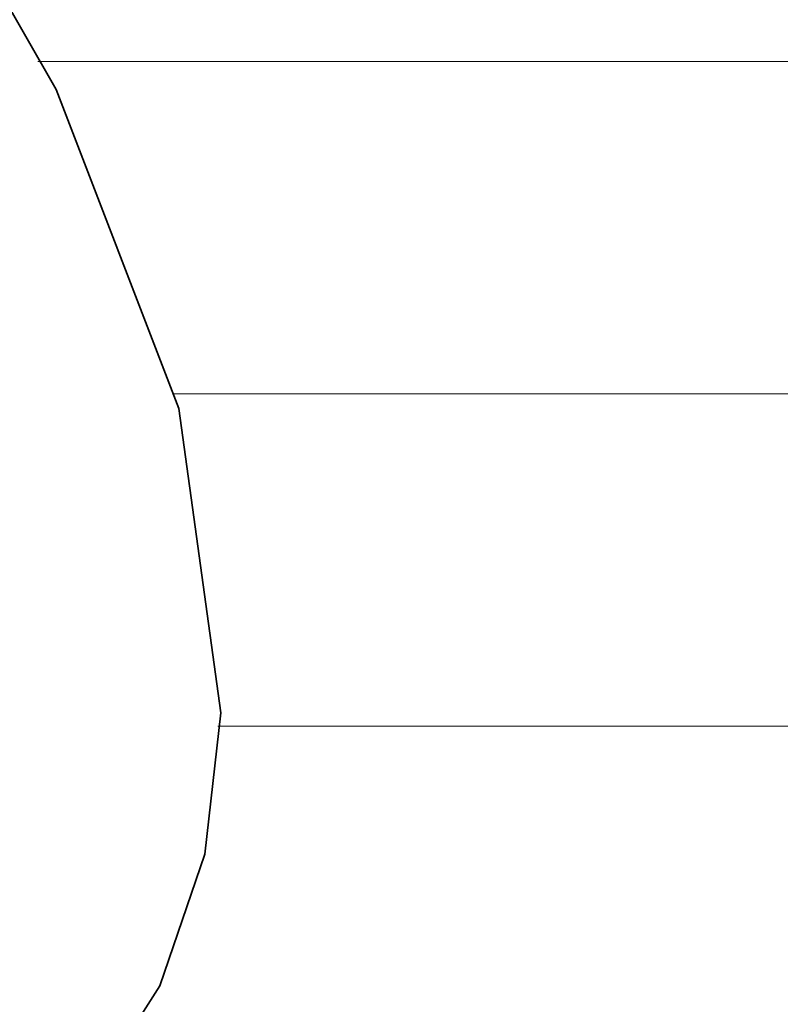
# Model space of a CAD drawing. Units: millimetres. Extents: x 59 to 11996, y 24 to 8424.
# Drawn here: x 8364 to 8380, y 435 to 456 of the extents above; entities that cross this region are included whole.
import ezdxf

# ---------------------------------------------------------------- set-up
doc = ezdxf.new("R2010")
doc.units = ezdxf.units.MM
doc.header["$MEASUREMENT"] = 0
doc.layers.add('(1) Shape lines', color=7, linetype='Continuous', lineweight=35)
doc.layers.add('(9) Sheet', color=7, linetype='Continuous', lineweight=35)

# ---------------------------------------------------------------- blocks, each defined once
blk = doc.blocks.new('HATCH_191_28b9aae3-4c48-489f-837e-c8a2c7eb8efe')
at = {"layer": '(1) Shape lines', "color": 0, "lineweight": 9}
blk.add_line((8364.901, 455), (8364.521, 455), dxfattribs=at)
blk = doc.blocks.new('HATCH_192_458d8842-a769-4288-899a-194c2bdd531e')
at = {"layer": '(1) Shape lines', "color": 0, "lineweight": 9}
blk.add_line((8364.905, 455), (8364.901, 455), dxfattribs=at)
blk = doc.blocks.new('HATCH_197_061cd818-610c-4506-b57a-fa7f2192a257')
at = {"layer": '(1) Shape lines', "color": 0, "lineweight": 9}
blk.add_line((8365.855, 455), (8364.905, 455), dxfattribs=at)
blk = doc.blocks.new('HATCH_198_8ca8d2d1-f0cd-4b1c-be20-b036f533be3e')
at = {"layer": '(1) Shape lines', "color": 0, "lineweight": 9}
blk.add_line((8365.872, 455), (8365.855, 455), dxfattribs=at)
blk = doc.blocks.new('HATCH_203_d043f277-7b47-4de8-9ab5-fca85b5674bb')
at = {"layer": '(1) Shape lines', "color": 0, "lineweight": 9}
blk.add_line((8367.045, 455), (8365.872, 455), dxfattribs=at)
blk = doc.blocks.new('HATCH_204_8afaa4ae-af29-47f2-b5bc-8efa8aa45489')
at = {"layer": '(1) Shape lines', "color": 0, "lineweight": 9}
blk.add_line((8367.088, 455), (8367.045, 455), dxfattribs=at)
blk = doc.blocks.new('HATCH_209_8856ffa8-2bed-4a11-86f9-d90e4227e0a9')
at = {"layer": '(1) Shape lines', "color": 0, "lineweight": 9}
for p, q in [((8367.473, 455), (8367.088, 455)), ((8367.489, 448), (8367.372, 448))]:
    blk.add_line(p, q, dxfattribs=at)
blk = doc.blocks.new('HATCH_210_fab5ff20-a797-47ed-a492-ecb35e127a7f')
at = {"layer": '(1) Shape lines', "color": 0, "lineweight": 9}
for p, q in [((8367.489, 455), (8367.473, 455)), ((8367.489, 448), (8367.489, 448))]:
    blk.add_line(p, q, dxfattribs=at)
blk = doc.blocks.new('HATCH_214_c6473840-e1b4-44dc-90df-57378b30788a')
at = {"layer": '(1) Shape lines', "color": 0, "lineweight": 9}
blk.add_line((8368.374, 441), (8368.311, 441), dxfattribs=at)
blk = doc.blocks.new('HATCH_215_627eba31-2839-4429-ac24-baaec80b840d')
at = {"layer": '(1) Shape lines', "color": 0, "lineweight": 9}
for p, q in [((8368.308, 455), (8367.489, 455)), ((8368.342, 448), (8367.489, 448))]:
    blk.add_line(p, q, dxfattribs=at)
blk = doc.blocks.new('HATCH_216_753d3bd8-b2c0-4cb7-851d-7ce5eb594460')
at = {"layer": '(1) Shape lines', "color": 0, "lineweight": 9}
for p, q in [((8368.374, 455), (8368.308, 455)), ((8368.374, 448), (8368.342, 448))]:
    blk.add_line(p, q, dxfattribs=at)
blk = doc.blocks.new('HATCH_219_98bec6fe-161e-454e-b3e6-794d8ba79d23')
at = {"layer": '(1) Shape lines', "color": 0, "lineweight": 9}
for p, q in [((8372.248, 455), (8368.374, 455)), ((8372.407, 448), (8368.374, 448)), ((8372.566, 441), (8368.374, 441))]:
    blk.add_line(p, q, dxfattribs=at)
blk = doc.blocks.new('HATCH_220_2dda29a1-5062-4b26-9600-66c893a0bc90')
at = {"layer": '(1) Shape lines', "color": 0, "lineweight": 9}
for p, q in [((8374.28, 455), (8372.248, 455)), ((8374.28, 448), (8372.407, 448)), ((8374.28, 441), (8372.566, 441))]:
    blk.add_line(p, q, dxfattribs=at)
blk = doc.blocks.new('HATCH_225_36045999-2714-4d00-bb3f-d06e27f91421')
at = {"layer": '(1) Shape lines', "color": 0, "lineweight": 9}
for p, q in [((8375.902, 455), (8374.28, 455)), ((8375.968, 448), (8374.28, 448)), ((8376.034, 441), (8374.28, 441))]:
    blk.add_line(p, q, dxfattribs=at)
blk = doc.blocks.new('HATCH_226_a082144b-ca7d-4630-95cc-ee23e6571422')
at = {"layer": '(1) Shape lines', "color": 0, "lineweight": 9}
for p, q in [((8376.742, 455), (8375.902, 455)), ((8376.742, 448), (8375.968, 448)), ((8376.742, 441), (8376.034, 441))]:
    blk.add_line(p, q, dxfattribs=at)
blk = doc.blocks.new('HATCH_231_84f0b77b-96be-43df-9c9c-a43c73b1c59f')
at = {"layer": '(1) Shape lines', "color": 0, "lineweight": 9}
for p, q in [((8377.862, 455), (8376.742, 455)), ((8377.907, 448), (8376.742, 448)), ((8377.953, 441), (8376.742, 441))]:
    blk.add_line(p, q, dxfattribs=at)
blk = doc.blocks.new('HATCH_232_7756b641-d08c-4b83-b092-e9fe12255a2a')
at = {"layer": '(1) Shape lines', "color": 0, "lineweight": 9}
for p, q in [((8378.438, 455), (8377.862, 455)), ((8378.438, 448), (8377.907, 448)), ((8378.438, 441), (8377.953, 441))]:
    blk.add_line(p, q, dxfattribs=at)
blk = doc.blocks.new('HATCH_237_41014f98-acca-4018-b26f-f5c0d812e7a5')
at = {"layer": '(1) Shape lines', "color": 0, "lineweight": 9}
for p, q in [((8378.492, 455), (8378.438, 455)), ((8378.494, 448), (8378.438, 448)), ((8378.496, 441), (8378.438, 441))]:
    blk.add_line(p, q, dxfattribs=at)
blk = doc.blocks.new('HATCH_238_db4c18f4-5237-452d-b25c-e4abd709cea7')
at = {"layer": '(1) Shape lines', "color": 0, "lineweight": 9}
for p, q in [((8378.52, 455), (8378.492, 455)), ((8378.52, 448), (8378.494, 448)), ((8378.52, 441), (8378.496, 441))]:
    blk.add_line(p, q, dxfattribs=at)
blk = doc.blocks.new('HATCH_243_d50841d1-fbb5-48e6-b57d-0f372e48d52d')
at = {"layer": '(1) Shape lines', "color": 0, "lineweight": 9}
for p, q in [((8378.71, 455), (8378.52, 455)), ((8378.718, 448), (8378.52, 448)), ((8378.726, 441), (8378.52, 441))]:
    blk.add_line(p, q, dxfattribs=at)
blk = doc.blocks.new('HATCH_244_0364dc0b-4d02-45af-adf6-5a475635ebb7')
at = {"layer": '(1) Shape lines', "color": 0, "lineweight": 9}
for p, q in [((8378.808, 455), (8378.71, 455)), ((8378.808, 448), (8378.718, 448)), ((8378.808, 441), (8378.726, 441))]:
    blk.add_line(p, q, dxfattribs=at)
blk = doc.blocks.new('HATCH_249_919069c6-4656-44e1-a319-dfd1f2d8074f')
at = {"layer": '(1) Shape lines', "color": 0, "lineweight": 9}
for p, q in [((8379.211, 455), (8378.808, 455)), ((8379.227, 448), (8378.808, 448)), ((8379.243, 441), (8378.808, 441))]:
    blk.add_line(p, q, dxfattribs=at)
blk = doc.blocks.new('HATCH_250_dd441cfb-f522-48a5-8986-48d9b8af23d4')
at = {"layer": '(1) Shape lines', "color": 0, "lineweight": 9}
for p, q in [((8379.417, 455), (8379.211, 455)), ((8379.417, 448), (8379.227, 448)), ((8379.417, 441), (8379.243, 441))]:
    blk.add_line(p, q, dxfattribs=at)
blk = doc.blocks.new('HATCH_255_4094f07d-360a-4f07-abcd-40ed69286239')
at = {"layer": '(1) Shape lines', "color": 0, "lineweight": 9}
for p, q in [((8379.471, 455), (8379.417, 455)), ((8379.473, 448), (8379.417, 448)), ((8379.475, 441), (8379.417, 441))]:
    blk.add_line(p, q, dxfattribs=at)
blk = doc.blocks.new('HATCH_256_f533e433-daf6-40a7-adc5-49941c8a4b10')
at = {"layer": '(1) Shape lines', "color": 0, "lineweight": 9}
for p, q in [((8379.499, 455), (8379.471, 455)), ((8379.499, 448), (8379.473, 448)), ((8379.499, 441), (8379.475, 441))]:
    blk.add_line(p, q, dxfattribs=at)
blk = doc.blocks.new('HATCH_261_8b19991a-eee5-4245-ae72-8128fc3ee0b1')
at = {"layer": '(1) Shape lines', "color": 0, "lineweight": 9}
for p, q in [((8379.508, 455), (8379.499, 455)), ((8379.509, 448), (8379.499, 448)), ((8379.509, 441), (8379.499, 441))]:
    blk.add_line(p, q, dxfattribs=at)
blk = doc.blocks.new('HATCH_262_79525ab0-e36a-426f-8f97-c1d41f1dd362')
at = {"layer": '(1) Shape lines', "color": 0, "lineweight": 9}
for p, q in [((8379.513, 455), (8379.508, 455)), ((8379.513, 448), (8379.509, 448)), ((8379.513, 441), (8379.509, 441))]:
    blk.add_line(p, q, dxfattribs=at)
blk = doc.blocks.new('HATCH_267_61151d76-ea50-460a-afff-5b95a31d9afd')
at = {"layer": '(1) Shape lines', "color": 0, "lineweight": 9}
for p, q in [((8380.041, 455), (8379.513, 455)), ((8380.062, 448), (8379.513, 448)), ((8380.084, 441), (8379.513, 441))]:
    blk.add_line(p, q, dxfattribs=at)
blk = doc.blocks.new('HATCH_268_cc34fbb1-e30d-43e5-9b98-8743a61bf8db')
at = {"layer": '(1) Shape lines', "color": 0, "lineweight": 9}
for p, q in [((8380.31, 455), (8380.041, 455)), ((8380.31, 448), (8380.062, 448)), ((8380.31, 441), (8380.084, 441))]:
    blk.add_line(p, q, dxfattribs=at)
blk = doc.blocks.new('GROUP_0_e1cdad38-e1a3-4752-95c0-1fa612247c5b')
at = {"layer": '(9) Sheet', "color": 7, "linetype": 'Continuous', "lineweight": 35, "ltscale": 20}
blk.add_lwpolyline([(8331.442, 491.98), (8356.521, 467.302), (8361.092, 461.066), (8364.905, 454.41), (8367.489, 447.694), (8368.374, 441.282), (8368.032, 438.302), (8367.088, 435.533), (8365.484, 433.021), (8363.161, 430.81), (8360.06, 428.946), (8356.122, 427.474), (8351.289, 426.438), (8345.5, 425.886)], dxfattribs=at)
at = {"layer": '(1) Shape lines', "color": 154, "linetype": 'ByBlock'}
for name in ['HATCH_191_28b9aae3-4c48-489f-837e-c8a2c7eb8efe', 'HATCH_192_458d8842-a769-4288-899a-194c2bdd531e', 'HATCH_197_061cd818-610c-4506-b57a-fa7f2192a257', 'HATCH_198_8ca8d2d1-f0cd-4b1c-be20-b036f533be3e', 'HATCH_203_d043f277-7b47-4de8-9ab5-fca85b5674bb', 'HATCH_204_8afaa4ae-af29-47f2-b5bc-8efa8aa45489', 'HATCH_209_8856ffa8-2bed-4a11-86f9-d90e4227e0a9', 'HATCH_210_fab5ff20-a797-47ed-a492-ecb35e127a7f', 'HATCH_215_627eba31-2839-4429-ac24-baaec80b840d', 'HATCH_216_753d3bd8-b2c0-4cb7-851d-7ce5eb594460', 'HATCH_219_98bec6fe-161e-454e-b3e6-794d8ba79d23', 'HATCH_220_2dda29a1-5062-4b26-9600-66c893a0bc90', 'HATCH_225_36045999-2714-4d00-bb3f-d06e27f91421', 'HATCH_226_a082144b-ca7d-4630-95cc-ee23e6571422', 'HATCH_231_84f0b77b-96be-43df-9c9c-a43c73b1c59f', 'HATCH_232_7756b641-d08c-4b83-b092-e9fe12255a2a', 'HATCH_237_41014f98-acca-4018-b26f-f5c0d812e7a5', 'HATCH_238_db4c18f4-5237-452d-b25c-e4abd709cea7', 'HATCH_243_d50841d1-fbb5-48e6-b57d-0f372e48d52d', 'HATCH_244_0364dc0b-4d02-45af-adf6-5a475635ebb7', 'HATCH_249_919069c6-4656-44e1-a319-dfd1f2d8074f', 'HATCH_250_dd441cfb-f522-48a5-8986-48d9b8af23d4', 'HATCH_255_4094f07d-360a-4f07-abcd-40ed69286239', 'HATCH_256_f533e433-daf6-40a7-adc5-49941c8a4b10', 'HATCH_261_8b19991a-eee5-4245-ae72-8128fc3ee0b1', 'HATCH_262_79525ab0-e36a-426f-8f97-c1d41f1dd362', 'HATCH_267_61151d76-ea50-460a-afff-5b95a31d9afd', 'HATCH_268_cc34fbb1-e30d-43e5-9b98-8743a61bf8db', 'HATCH_214_c6473840-e1b4-44dc-90df-57378b30788a']:
    blk.add_blockref(name, (0, 0), dxfattribs=at)

msp = doc.modelspace()

# ---------------------------------------------------------------- block references
at = {"color": 7, "linetype": 'ByBlock'}
msp.add_blockref('GROUP_0_e1cdad38-e1a3-4752-95c0-1fa612247c5b', (0, 0), dxfattribs=at)

doc.saveas('drawing.dxf')
